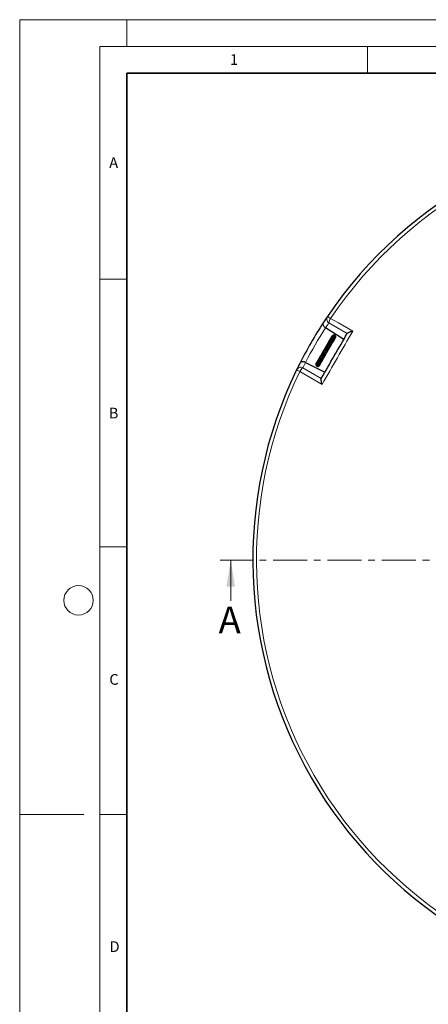
# Model space of a CAD drawing. Units: millimetres. Extents: x 0 to 440, y 0 to 297.
# Drawn here: x 0 to 76, y 113 to 297 of the extents above; entities that cross this region are included whole.
import ezdxf

# ---------------------------------------------------------------- set-up
doc = ezdxf.new("R2010")
doc.units = ezdxf.units.MM
doc.linetypes.add('CENTER', pattern=[10.16, 6.35, -1.27, 1.27, -1.27])
doc.styles.add('SLDTEXTSTYLE0', font='TXT', dxfattribs={"width": 0.605})

msp = doc.modelspace()

# ---------------------------------------------------------------- linework, layer by layer
at = {"color": 7, "linetype": 'Continuous', "lineweight": 18}
for p, q in [((0, 0), (0, 297)), ((0, 297), (420, 297)), ((20, 292), (20, 297)), ((15, 292), (415, 292)), ((15, 292), (15, 5)), ((65, 292), (65, 287)), ((15, 248.5), (20, 248.5)), ((15, 198.5), (20, 198.5)), ((39.4452, 188.441), (39.4452, 196.041)), ((12, 148.5), (0, 148.5)), ((15, 148.5), (20, 148.5))]:
    msp.add_line(p, q, dxfattribs=at)
at = {"color": 7, "linetype": 'Continuous', "lineweight": 35}
for p, q in [((20, 287), (20, 10)), ((410, 287), (20, 287))]:
    msp.add_line(p, q, dxfattribs=at)
at = {"color": 8, "linetype": 'Continuous', "lineweight": 18}
for p, q in [((57.5232, 241.5536), (58.0839, 241.1745)), ((52.37, 231.2778), (51.7614, 231.5738))]:
    msp.add_line(p, q, dxfattribs=at)
at = {"color": 7, "linetype": 'Continuous', "lineweight": 25}
for p, q in [((57.1557, 239.3958), (57.1519, 239.3983)), ((60.5567, 237.217), (57.1557, 239.3958)), ((58.1319, 237.4477), (58.0814, 237.4044)), ((58.9375, 237.4627), (58.9772, 237.5063)), ((58.7713, 237.1373), (58.795, 237.2025)), ((56.146, 233.7951), (56.1206, 233.7882)), ((53.4423, 232.973), (53.4463, 232.971)), ((53.4463, 232.971), (57.0338, 231.115)), ((55.362, 232.6617), (55.3537, 232.6317)), ((55.4493, 232.8438), (55.4157, 232.7944)), ((55.8013, 233.4617), (55.7971, 233.4382)), ((55.8518, 233.5333), (55.8289, 233.5036)), ((55.981, 233.6533), (55.9527, 233.6418))]:
    msp.add_line(p, q, dxfattribs=at)
at = {"color": 7, "linetype": 'CENTER', "lineweight": 18}
msp.add_line((124.8297, 196.041), (37.4452, 196.041), dxfattribs=at)
at = {"color": 8, "linetype": 'Continuous', "lineweight": 18, "flags": 128}
for points in [[(58.0839, 241.1745), (59.565, 240.3304), (62.2523, 238.799)], [(61.2293, 238.3819), (59.2608, 239.5042), (57.7873, 240.3443)], [(52.9407, 231.9497), (54.405, 231.0937), (56.3612, 229.9501)], [(56.5115, 228.8556), (55.0399, 229.7163), (52.37, 231.2778)]]:
    msp.add_lwpolyline(points, dxfattribs=at)
at = {"color": 7, "linetype": 'Continuous', "lineweight": 18}
msp.add_circle((11, 188.5), 2.75, dxfattribs=at)
at = {"color": 7, "linetype": 'Continuous', "lineweight": 25}
for start, end in [(34.066543, 145.933457), (145.933457, 146.854425), (146.854425, 153.145575), (153.145575, 154.066543), (154.066543, 265.933457)]:
    msp.add_arc((124.8297, 196.041), 81.25, start, end, dxfattribs=at)
at = {"color": 8, "linetype": 'Continuous', "lineweight": 18}
for centre, radius, start, end in [((124.8297, 196.041), 80.5732, 34.066543, 145.933457), ((58.2461, 241.078), 0.8653, 146.656747, 237.981788), ((59.4452, 240.2201), 1.6626, 144.966458, 175.71496), ((124.8297, 196.041), 80.375, 147.354631, 152.645369), ((124.3689, 195.3218), 80.375, 145.933457, 146.745771), ((52.5347, 231.1856), 0.8653, 62.018212, 153.343253), ((53.8772, 230.5761), 1.6626, 124.28504, 155.033542), ((125.2221, 196.7996), 80.375, 153.254229, 154.066543), ((124.8297, 196.041), 80.5732, 154.066543, 265.933457)]:
    msp.add_arc(centre, radius, start, end, dxfattribs=at)
at = {"color": 7, "linetype": 'Continuous', "lineweight": 25}
for points, knots in [([(57.1519, 239.3983), (57.0853, 239.4481), (56.9524, 239.5477), (56.8111, 239.7397), (56.7114, 239.9705), (56.6926, 240.2292), (56.7528, 240.393), (56.8001, 240.4655), (56.8004, 240.4659)], [0, 0, 0, 0, 0.15780608, 0.31507141, 0.48464097, 0.73618318, 0.99864419, 1, 1, 1, 1]), ([(56.3591, 229.9465), (56.3592, 229.9466), (57.1711, 231.353), (58.7952, 234.166), (60.4194, 236.979), (61.2313, 238.3854), (61.2313, 238.3854)], [0, 0, 0, 0, 0.00001844, 0.5, 0.99998156, 1, 1, 1, 1]), ([(58.6687, 237.0364), (58.6885, 237.0445), (58.738, 237.0648), (58.786, 237.1408), (58.7838, 237.2264), (58.7444, 237.2988), (58.6763, 237.3657), (58.5541, 237.419), (58.3898, 237.4271), (58.2398, 237.3932), (58.1104, 237.3328), (57.9898, 237.2412), (57.8946, 237.1304), (57.8691, 237.039), (57.8608, 237.0092)], [0, 0, 0, 0, 0.05617465, 0.13975807, 0.24081572, 0.29814021, 0.35796825, 0.47325511, 0.58351259, 0.68223517, 0.75618513, 0.83490822, 0.94615084, 1, 1, 1, 1]), ([(58.7735, 237.1871), (58.7926, 237.1985), (58.8414, 237.2277), (58.8736, 237.3121), (58.8674, 237.405), (58.82, 237.4925), (58.7315, 237.5658), (58.597, 237.6112), (58.4375, 237.6102), (58.2851, 237.5642), (58.1564, 237.4854), (58.0605, 237.3881), (57.9961, 237.29), (57.9738, 237.2226), (57.9642, 237.1935)], [0, 0, 0, 0, 0.05765664, 0.14707128, 0.22594067, 0.30194056, 0.39461583, 0.50274785, 0.60817669, 0.70700989, 0.79689952, 0.87633682, 0.94664477, 1, 1, 1, 1]), ([(58.8581, 237.3112), (58.875, 237.3253), (58.9171, 237.3604), (58.9455, 237.4477), (58.9381, 237.5532), (58.8785, 237.6562), (58.7679, 237.7361), (58.6205, 237.7727), (58.4668, 237.7579), (58.3335, 237.7044), (58.2227, 237.6259), (58.1305, 237.5288), (58.0966, 237.4428), (58.0814, 237.4044)], [0, 0, 0, 0, 0.05849647, 0.1458864, 0.23655863, 0.33602826, 0.4428988, 0.55512365, 0.66752773, 0.75740238, 0.83205731, 0.92494507, 1, 1, 1, 1]), ([(58.9278, 237.4176), (58.9364, 237.4248), (58.9781, 237.4593), (59.0016, 237.5497), (58.9952, 237.6523), (58.954, 237.7438), (58.8766, 237.8273), (58.7504, 237.8878), (58.6062, 237.8975), (58.4756, 237.8679), (58.35, 237.8053), (58.2283, 237.6967), (58.1782, 237.5897), (58.1542, 237.5386)], [0, 0, 0, 0, 0.02848998, 0.13680961, 0.22382696, 0.29414028, 0.38489265, 0.50272936, 0.61236291, 0.6912911, 0.77730464, 0.89365613, 1, 1, 1, 1]), ([(58.9699, 237.4868), (58.9833, 237.502), (59.0234, 237.5474), (59.0458, 237.6486), (59.0305, 237.7694), (58.9664, 237.876), (58.8669, 237.9532), (58.7441, 237.993), (58.6119, 237.9929), (58.4822, 237.9533), (58.3626, 237.8761), (58.2676, 237.7615), (58.2137, 237.6623), (58.208, 237.605), (58.2075, 237.6003)], [0, 0, 0, 0, 0.04828703, 0.14450261, 0.24151296, 0.33760717, 0.43224467, 0.5252523, 0.61683734, 0.70696872, 0.79691845, 0.89169919, 0.99112618, 1, 1, 1, 1]), ([(59.0107, 237.5431), (59.0125, 237.5451), (59.0424, 237.5773), (59.0661, 237.6638), (59.069, 237.7859), (59.0223, 237.9025), (58.937, 237.9953), (58.8232, 238.053), (58.6953, 238.071), (58.5652, 238.048), (58.4431, 237.9856), (58.3441, 237.8869), (58.2848, 237.7924), (58.2726, 237.7319), (58.2698, 237.7181)], [0, 0, 0, 0, 0.006195934, 0.104092969, 0.202254647, 0.300377156, 0.398206287, 0.494898717, 0.590156582, 0.684264701, 0.779457895, 0.875903971, 0.971641328, 1, 1, 1, 1]), ([(58.3374, 237.8642), (58.3208, 237.8323), (58.3009, 237.7941), (58.2988, 237.7518), (58.2985, 237.7449)], [0, 0, 0, 0, 0.83686738, 1, 1, 1, 1]), ([(58.7737, 237.1803), (58.7793, 237.1844), (58.8304, 237.2213), (58.8833, 237.3006), (58.9049, 237.3786), (58.9116, 237.4029)], [0, 0, 0, 0, 0.07881727, 0.71249379, 1, 1, 1, 1]), ([(58.8655, 237.3125), (58.8693, 237.3155), (58.8786, 237.3227), (58.884, 237.3332), (58.8871, 237.3392)], [0, 0, 0, 0, 0.4185842, 1, 1, 1, 1]), ([(59.0603, 237.7861), (59.0531, 237.8257), (59.0383, 237.9076), (58.9776, 238.006), (58.9199, 238.0473), (58.8956, 238.0647)], [0, 0, 0, 0, 0.35242594, 0.72761158, 1, 1, 1, 1]), ([(58.9689, 237.484), (58.9834, 237.4986), (59.0011, 237.5163), (59.0092, 237.5391), (59.0107, 237.5431)], [0, 0, 0, 0, 0.82147327, 1, 1, 1, 1]), ([(59.0608, 237.6639), (59.0701, 237.6885), (59.0802, 237.7152), (59.0771, 237.7421), (59.0769, 237.7443)], [0, 0, 0, 0, 0.919861981, 1, 1, 1, 1]), ([(62.2523, 238.799), (62.2517, 238.7988), (62.1262, 238.763), (61.9318, 238.7032), (61.6875, 238.6181), (61.4843, 238.5386), (61.3015, 238.454), (61.2532, 238.4068), (61.2313, 238.3854)], [0, 0, 0, 0, 0.00142711, 0.26977397, 0.42527765, 0.58473866, 0.8123912, 1, 1, 1, 1]), ([(57.5824, 235.7952), (57.5747, 235.7917), (57.5501, 235.7807), (57.4961, 235.7629), (57.4016, 235.7345), (57.2704, 235.697), (57.1231, 235.6416), (57.0037, 235.5636), (56.9528, 235.4831), (56.9402, 235.4011), (56.9402, 235.3559), (56.9466, 235.3293), (56.9474, 235.326)], [0, 0, 0, 0, 0.03562177, 0.11281159, 0.19045627, 0.34535574, 0.50266457, 0.66612745, 0.83598977, 0.9144128, 0.98927467, 1, 1, 1, 1]), ([(57.823, 236.1272), (57.8001, 236.1164), (57.7674, 236.1008), (57.691, 236.0789), (57.6055, 236.056), (57.4786, 236.0208), (57.3209, 235.9618), (57.1877, 235.8765), (57.1158, 235.7647), (57.0961, 235.6773), (57.1054, 235.626), (57.106, 235.6228)], [0, 0, 0, 0, 0.13960809, 0.20018247, 0.26061178, 0.39040065, 0.54615136, 0.70381922, 0.85341473, 0.99077704, 1, 1, 1, 1]), ([(57.2551, 235.189), (57.2709, 235.1952), (57.3097, 235.2105), (57.4079, 235.2407), (57.5422, 235.2786), (57.6902, 235.3317), (57.7746, 235.3918), (57.809, 235.4604), (57.8177, 235.528), (57.8015, 235.5852), (57.7927, 235.6166)], [0, 0, 0, 0, 0.05927632, 0.14638845, 0.32567173, 0.51178203, 0.69273477, 0.78517438, 0.88206852, 1, 1, 1, 1]), ([(58.0048, 236.4141), (58.0048, 236.415), (58.005, 236.4202), (58.0087, 236.4205), (57.9707, 236.407), (57.9126, 236.3936), (57.8493, 236.3799), (57.7728, 236.362), (57.6671, 236.3337), (57.5366, 236.2864), (57.4039, 236.2082), (57.308, 236.1058), (57.268, 236.0066), (57.2659, 235.936), (57.2653, 235.9166)], [0, 0, 0, 0, 0.02752417, 0.16380438, 0.25475958, 0.30557067, 0.36480284, 0.42785383, 0.48820665, 0.60408313, 0.71845279, 0.82928625, 0.95305897, 1, 1, 1, 1]), ([(57.4058, 235.4867), (57.4067, 235.4872), (57.4321, 235.5014), (57.4927, 235.5227), (57.6111, 235.5617), (57.7521, 235.5994), (57.8662, 235.6383), (57.9291, 235.6797), (57.9586, 235.7135), (57.9744, 235.7507), (57.9757, 235.8159), (57.9618, 235.8679), (57.947, 235.9075), (57.9459, 235.9103)], [0, 0, 0, 0, 0.003326117, 0.100510674, 0.196051488, 0.386581492, 0.555066395, 0.637393825, 0.718359335, 0.792617992, 0.856670249, 0.989514626, 1, 1, 1, 1]), ([(58.1807, 236.6952), (58.181, 236.6953), (58.1841, 236.6964), (58.1692, 236.6928), (58.1311, 236.6891), (58.0645, 236.6813), (57.9702, 236.6663), (57.8507, 236.6384), (57.7159, 236.587), (57.5978, 236.5181), (57.4937, 236.4209), (57.4344, 236.3139), (57.4255, 236.2354), (57.4229, 236.212)], [0, 0, 0, 0, 0.00688942, 0.06130686, 0.12633911, 0.20560534, 0.28362392, 0.41546259, 0.53733196, 0.65090775, 0.77446756, 0.93251778, 1, 1, 1, 1]), ([(57.5376, 235.7688), (57.5381, 235.7692), (57.5593, 235.7846), (57.6326, 235.8181), (57.737, 235.856), (57.8553, 235.8873), (57.9452, 235.9095), (58.0227, 235.9315), (58.0753, 235.9543), (58.1064, 235.9758), (58.1292, 236.009), (58.1372, 236.06), (58.1181, 236.1279), (58.0964, 236.1739), (58.086, 236.1958)], [0, 0, 0, 0, 0.00185693, 0.08409042, 0.23785527, 0.32261655, 0.45675267, 0.56994648, 0.63474125, 0.69952317, 0.74479574, 0.79962421, 0.90433633, 1, 1, 1, 1]), ([(58.3353, 236.7208), (58.3572, 236.7123), (58.4026, 236.6949), (58.461, 236.6916), (58.5048, 236.701), (58.5318, 236.7177), (58.5477, 236.7355), (58.5593, 236.7605), (58.5637, 236.793), (58.5543, 236.8316), (58.5337, 236.8662), (58.5016, 236.9011), (58.4502, 236.9301), (58.3789, 236.9481), (58.2804, 236.9577), (58.1766, 236.9531), (58.0494, 236.9298), (57.9122, 236.8861), (57.7701, 236.8073), (57.6532, 236.6947), (57.5903, 236.5853), (57.5807, 236.5134), (57.5779, 236.4919)], [0, 0, 0, 0, 0.04913384, 0.10182219, 0.14540944, 0.17894604, 0.20175729, 0.21888698, 0.24108925, 0.27114918, 0.29038023, 0.31303801, 0.36976712, 0.43615229, 0.49073557, 0.56591341, 0.63184221, 0.70515657, 0.79141097, 0.8801037, 0.96417713, 1, 1, 1, 1]), ([(58.5234, 236.8757), (58.5473, 236.8751), (58.5908, 236.874), (58.6383, 236.9043), (58.6675, 236.94), (58.6799, 236.978), (58.6799, 237.0177), (58.669, 237.0561), (58.636, 237.1119), (58.5528, 237.1735), (58.4079, 237.2076), (58.2552, 237.2014), (58.1052, 237.1636), (57.97, 237.0981), (57.8569, 237.0108), (57.7733, 236.9028), (57.7233, 236.8126), (57.7195, 236.7561), (57.7189, 236.7474)], [0, 0, 0, 0, 0.057558, 0.10502663, 0.14891632, 0.18565731, 0.21489168, 0.24520524, 0.28435968, 0.38752854, 0.4905073, 0.58341301, 0.67149134, 0.75525525, 0.83112405, 0.90472029, 0.98531664, 1, 1, 1, 1]), ([(57.7687, 236.0999), (57.7843, 236.1076), (57.8239, 236.1272), (57.9193, 236.1599), (58.0483, 236.1901), (58.1562, 236.2086), (58.2221, 236.2233), (58.2664, 236.2497), (58.2802, 236.273), (58.2871, 236.3003), (58.2766, 236.3731), (58.2451, 236.4163), (58.2219, 236.4599), (58.2182, 236.467)], [0, 0, 0, 0, 0.05518287, 0.13983085, 0.3210245, 0.5090474, 0.6039387, 0.68062874, 0.71297609, 0.73970592, 0.79071985, 0.96584159, 1, 1, 1, 1]), ([(57.9669, 237.2017), (57.9668, 237.2017), (57.947, 237.1905), (57.9377, 237.1688), (57.9285, 237.1471)], [0, 0, 0, 0, 0.003835512, 1, 1, 1, 1]), ([(58, 236.4165), (58.0222, 236.4247), (58.0762, 236.4447), (58.1512, 236.459), (58.2402, 236.4704), (58.2855, 236.4716), (58.3209, 236.4726), (58.3388, 236.4737), (58.3535, 236.4755), (58.37, 236.479), (58.3861, 236.485), (58.4006, 236.4935), (58.4124, 236.5044), (58.4212, 236.5171), (58.4282, 236.5347), (58.4304, 236.5575), (58.4256, 236.5829), (58.4176, 236.6036), (58.4084, 236.6213), (58.3906, 236.6495), (58.3722, 236.6692), (58.3454, 236.703), (58.3318, 236.7203)], [0, 0, 0, 0, 0.07444631, 0.18122478, 0.27372739, 0.45899926, 0.50666216, 0.52777923, 0.54738161, 0.56610407, 0.58395433, 0.60072351, 0.61697631, 0.63314991, 0.64944044, 0.67932155, 0.70497662, 0.72703332, 0.7475272, 0.7724805, 0.88386545, 1, 1, 1, 1]), ([(58.1845, 236.6955), (58.1902, 236.6974), (58.2225, 236.7083), (58.2748, 236.7153), (58.321, 236.7183), (58.3376, 236.7186), (58.3385, 236.7206), (58.3389, 236.7215)], [0, 0, 0, 0, 0.0680613, 0.379384, 0.70262999, 0.87214662, 1, 1, 1, 1]), ([(58.2425, 236.4181), (58.2457, 236.4181), (58.2658, 236.4178), (58.2842, 236.427), (58.2998, 236.4348)], [0, 0, 0, 0, 0.155341099, 1, 1, 1, 1]), ([(58.2507, 236.4182), (58.271, 236.4238), (58.3104, 236.4347), (58.3412, 236.4627), (58.3561, 236.4763)], [0, 0, 0, 0, 0.51360656, 1, 1, 1, 1]), ([(58.3501, 236.6798), (58.3859, 236.6897), (58.4729, 236.7136), (58.5856, 236.8122), (58.6612, 236.9146), (58.6755, 236.9811), (58.6784, 236.9943)], [0, 0, 0, 0, 0.23824265, 0.57860548, 0.91632672, 1, 1, 1, 1]), ([(58.3796, 236.6307), (58.4124, 236.6431), (58.4492, 236.657), (58.4763, 236.6852), (58.4791, 236.6881)], [0, 0, 0, 0, 0.89506816, 1, 1, 1, 1]), ([(58.4148, 236.6083), (58.4413, 236.6264), (58.5065, 236.671), (58.5744, 236.7678), (58.594, 236.8466), (58.6021, 236.8791)], [0, 0, 0, 0, 0.28655044, 0.70667323, 1, 1, 1, 1]), ([(58.424, 236.5852), (58.4491, 236.6063), (58.5075, 236.6553), (58.5389, 236.7262), (58.5568, 236.7666)], [0, 0, 0, 0, 0.43048926, 1, 1, 1, 1]), ([(58.4282, 236.5634), (58.4293, 236.5642), (58.4659, 236.5906), (58.5022, 236.6434), (58.5192, 236.6991), (58.5232, 236.7122)], [0, 0, 0, 0, 0.02159666, 0.77103458, 1, 1, 1, 1]), ([(58.5503, 236.8353), (58.5597, 236.8407), (58.6099, 236.8702), (58.6759, 236.9482), (58.709, 237.0285), (58.7236, 237.0641)], [0, 0, 0, 0, 0.11310532, 0.6072767, 1, 1, 1, 1]), ([(58.5568, 236.7666), (58.5605, 236.7703), (58.5922, 236.8012), (58.6084, 236.8441), (58.6227, 236.882)], [0, 0, 0, 0, 0.11844747, 1, 1, 1, 1]), ([(58.6577, 237.0292), (58.6602, 237.0304), (58.7094, 237.0548), (58.7794, 237.1427), (58.8422, 237.2324), (58.8524, 237.283), (58.8525, 237.2834)], [0, 0, 0, 0, 0.02586902, 0.51810413, 0.99647229, 1, 1, 1, 1]), ([(55.9886, 233.6423), (55.9754, 233.6427), (55.9425, 233.6437), (55.8935, 233.6253), (55.8567, 233.5869), (55.8481, 233.535), (55.8591, 233.4861), (55.8974, 233.4298), (55.9622, 233.3809), (56.0491, 233.3454), (56.1684, 233.324), (56.3018, 233.3253), (56.4501, 233.3596), (56.5689, 233.416), (56.6603, 233.4901), (56.7182, 233.5645), (56.7547, 233.6353), (56.7641, 233.6815), (56.7673, 233.6973)], [0, 0, 0, 0, 0.03501944, 0.08709908, 0.16260127, 0.20210199, 0.24987042, 0.3060531, 0.37164907, 0.4469478, 0.51761964, 0.61365624, 0.69194176, 0.78881282, 0.8458925, 0.90903979, 0.96878175, 1, 1, 1, 1]), ([(55.9639, 233.6881), (55.9622, 233.6873), (55.9315, 233.6733), (55.9123, 233.6428), (55.8943, 233.614)], [0, 0, 0, 0, 0.058056137, 1, 1, 1, 1]), ([(56.1646, 233.7748), (56.149, 233.7818), (56.1123, 233.7983), (56.0658, 233.8043), (56.0247, 233.8024), (55.9867, 233.7886), (55.9626, 233.7645), (55.953, 233.7336), (55.9547, 233.6942), (55.98, 233.6439), (56.0451, 233.5885), (56.1306, 233.5575), (56.2402, 233.5383), (56.3763, 233.5384), (56.504, 233.5611), (56.619, 233.5965), (56.7199, 233.6518), (56.8023, 233.7249), (56.8519, 233.795), (56.8819, 233.8625), (56.8878, 233.9078), (56.8898, 233.9235)], [0, 0, 0, 0, 0.03845947, 0.09030599, 0.12936511, 0.16147251, 0.20159254, 0.22470186, 0.24940665, 0.30202805, 0.35454269, 0.42202177, 0.49408531, 0.60894441, 0.66554716, 0.71577732, 0.81073344, 0.86145768, 0.91531758, 0.97057837, 1, 1, 1, 1]), ([(56.4616, 234.0088), (56.4308, 234.0006), (56.3754, 233.9857), (56.3043, 233.9806), (56.2272, 233.9798), (56.1945, 233.9848), (56.1655, 233.9873), (56.1565, 233.9877), (56.1477, 233.9877), (56.1374, 233.9872), (56.1217, 233.9851), (56.1017, 233.979), (56.0838, 233.9667), (56.071, 233.9482), (56.066, 233.923), (56.0706, 233.8979), (56.0802, 233.8754), (56.0904, 233.8581), (56.1011, 233.8436), (56.1197, 233.8212), (56.1411, 233.8018), (56.1661, 233.7736), (56.1807, 233.7572)], [0, 0, 0, 0, 0.10899874, 0.19584409, 0.29240315, 0.48043681, 0.50742708, 0.51796102, 0.52857505, 0.54006105, 0.55267906, 0.5806828, 0.61030303, 0.63545111, 0.66342557, 0.70141593, 0.72419418, 0.74592831, 0.76672883, 0.78744798, 0.87634539, 1, 1, 1, 1]), ([(56.2924, 233.7704), (56.2858, 233.7691), (56.258, 233.7637), (56.2163, 233.7629), (56.1844, 233.7631), (56.1698, 233.7639), (56.1696, 233.7623), (56.1695, 233.7618)], [0, 0, 0, 0, 0.08810299, 0.3692734, 0.7051159, 0.89430405, 1, 1, 1, 1]), ([(56.666, 234.2825), (56.6617, 234.2801), (56.6348, 234.2649), (56.5745, 234.2494), (56.4898, 234.2288), (56.4027, 234.2177), (56.3302, 234.2106), (56.2782, 234.2081), (56.2345, 234.1959), (56.2193, 234.1882), (56.2084, 234.1806), (56.1982, 234.1688), (56.1913, 234.1523), (56.1901, 234.133), (56.1946, 234.1078), (56.2055, 234.0833), (56.2169, 234.063), (56.2362, 234.032), (56.2566, 234.0038), (56.2732, 233.9809)], [0, 0, 0, 0, 0.016837316, 0.105366456, 0.204093885, 0.319425775, 0.4467589, 0.598187726, 0.636535513, 0.650777443, 0.666041858, 0.683148074, 0.703011341, 0.7250927, 0.747357488, 0.790922039, 0.817485326, 0.852118184, 1, 1, 1, 1]), ([(56.301, 233.7709), (56.3013, 233.7708), (56.3021, 233.7707), (56.3332, 233.7706), (56.3889, 233.7707), (56.4776, 233.7742), (56.5821, 233.788), (56.6928, 233.817), (56.7834, 233.8513), (56.8663, 233.8994), (56.9524, 233.9747), (57.014, 234.0612), (57.0183, 234.1417), (57.0197, 234.1682)], [0, 0, 0, 0, 0.02741887, 0.10783655, 0.17998001, 0.25004602, 0.39330099, 0.47502016, 0.56581769, 0.66179627, 0.75190499, 0.91819202, 1, 1, 1, 1]), ([(56.8389, 234.5632), (56.8165, 234.5536), (56.771, 234.5342), (56.676, 234.5064), (56.5548, 234.4808), (56.4381, 234.4602), (56.3547, 234.4338), (56.3255, 234.3928), (56.3233, 234.324), (56.3524, 234.2723), (56.3777, 234.2253), (56.3826, 234.2162)], [0, 0, 0, 0, 0.08220517, 0.16658684, 0.32919226, 0.51010237, 0.67547286, 0.73527876, 0.79041149, 0.95962337, 1, 1, 1, 1]), ([(56.4631, 234.0072), (56.4629, 234.007), (56.461, 234.005), (56.4711, 234.0099), (56.4989, 234.0144), (56.5356, 234.0196), (56.6152, 234.0297), (56.7421, 234.0499), (56.8754, 234.0888), (56.9772, 234.1365), (57.0524, 234.1868), (57.1157, 234.2518), (57.1556, 234.3284), (57.1726, 234.3939), (57.1716, 234.4334), (57.1713, 234.4444)], [0, 0, 0, 0, 0.01131504, 0.10130853, 0.14206433, 0.18082749, 0.25488689, 0.38937707, 0.52945059, 0.60889756, 0.69539222, 0.78874351, 0.88468012, 0.9680085, 1, 1, 1, 1]), ([(57.0583, 234.8838), (57.0272, 234.8669), (56.9536, 234.8268), (56.8097, 234.7881), (56.6707, 234.754), (56.5705, 234.7256), (56.5076, 234.6916), (56.4744, 234.655), (56.4635, 234.5971), (56.481, 234.5304), (56.4996, 234.4886), (56.5071, 234.4717)], [0, 0, 0, 0, 0.11543057, 0.27280634, 0.43179327, 0.58834256, 0.66696919, 0.74494606, 0.82176696, 0.92779105, 1, 1, 1, 1]), ([(56.6004, 234.235), (56.6004, 234.2351), (56.5994, 234.2373), (56.6029, 234.2553), (56.6284, 234.2688), (56.6968, 234.2877), (56.7574, 234.3006), (56.8283, 234.3157), (56.9049, 234.3334), (56.9848, 234.3551), (57.0924, 234.3927), (57.2078, 234.4551), (57.2941, 234.5508), (57.3257, 234.6412), (57.325, 234.7045), (57.3248, 234.7239)], [0, 0, 0, 0, 0.00174502, 0.07922003, 0.22625595, 0.28461695, 0.34209141, 0.40161109, 0.46171457, 0.52206695, 0.58636424, 0.71974147, 0.83609544, 0.94975455, 1, 1, 1, 1]), ([(57.2556, 235.1996), (57.2418, 235.1899), (57.1959, 235.1577), (57.0771, 235.1178), (56.9244, 235.0742), (56.7807, 235.0335), (56.6877, 234.9874), (56.6426, 234.9405), (56.6234, 234.9021), (56.6195, 234.8494), (56.6264, 234.7979), (56.6403, 234.7604), (56.646, 234.7451)], [0, 0, 0, 0, 0.06091413, 0.20216974, 0.35830274, 0.50859604, 0.65876288, 0.73427756, 0.80774864, 0.87580769, 0.94954382, 1, 1, 1, 1]), ([(57.3908, 235.4805), (57.384, 235.4772), (57.3562, 235.4635), (57.2933, 235.4418), (57.2053, 235.4147), (57.0999, 235.384), (56.987, 235.3479), (56.8946, 235.3048), (56.8362, 235.2611), (56.7994, 235.216), (56.7813, 235.1633), (56.7766, 235.1041), (56.7879, 235.0588), (56.7942, 235.0336)], [0, 0, 0, 0, 0.02948743, 0.11986372, 0.21457899, 0.30973547, 0.45589445, 0.58836727, 0.66501689, 0.75585496, 0.8409391, 0.91154828, 1, 1, 1, 1]), ([(56.8326, 234.5589), (56.8405, 234.5623), (56.8675, 234.5739), (56.9444, 234.595), (57.0568, 234.6231), (57.1701, 234.6562), (57.2678, 234.6921), (57.3615, 234.7408), (57.4386, 234.807), (57.4874, 234.902), (57.4837, 234.9799), (57.4818, 235.0179)], [0, 0, 0, 0, 0.04219895, 0.14284011, 0.26526191, 0.38554797, 0.49186138, 0.58065356, 0.72899467, 0.86780536, 1, 1, 1, 1]), ([(57.0335, 234.865), (57.041, 234.8684), (57.0688, 234.8808), (57.1311, 234.9003), (57.2128, 234.924), (57.2954, 234.9471), (57.3934, 234.9783), (57.5017, 235.0211), (57.5863, 235.0809), (57.6275, 235.1401), (57.6476, 235.197), (57.6513, 235.2584), (57.6433, 235.3013), (57.6401, 235.3187)], [0, 0, 0, 0, 0.03303884, 0.12120586, 0.20927905, 0.29611302, 0.37589183, 0.52203515, 0.67139129, 0.76061522, 0.85219711, 0.94001252, 1, 1, 1, 1]), ([(53.4423, 232.973), (53.3658, 233.0058), (53.2131, 233.0711), (52.9762, 233.0975), (52.7265, 233.0684), (52.493, 232.9553), (52.3813, 232.8213), (52.3421, 232.7441), (52.3419, 232.7437)], [0, 0, 0, 0, 0.157806084, 0.315071411, 0.484640969, 0.736183178, 0.998644191, 1, 1, 1, 1]), ([(55.4266, 232.8149), (55.4218, 232.8109), (55.3766, 232.7722), (55.3411, 232.6568), (55.3381, 232.498), (55.4111, 232.3517), (55.5354, 232.2475), (55.6936, 232.2079), (55.8562, 232.2327), (55.9908, 232.3242), (56.075, 232.4309), (56.0862, 232.5059), (56.0893, 232.527)], [0, 0, 0, 0, 0.01384504, 0.13177774, 0.25030956, 0.3691641, 0.48796562, 0.60617589, 0.72339225, 0.83946095, 0.95474432, 1, 1, 1, 1]), ([(55.4283, 232.8229), (55.4278, 232.8225), (55.3862, 232.788), (55.3558, 232.726), (55.3539, 232.6674), (55.3537, 232.6612)], [0, 0, 0, 0, 0.00976241, 0.89662598, 1, 1, 1, 1]), ([(55.4585, 232.8701), (55.4481, 232.8582), (55.404, 232.8071), (55.3763, 232.7138), (55.3802, 232.6107), (55.4108, 232.5107), (55.491, 232.4027), (55.6364, 232.3269), (55.8033, 232.3159), (55.9618, 232.3699), (56.0794, 232.4608), (56.1176, 232.5403), (56.1313, 232.5688)], [0, 0, 0, 0, 0.039976634, 0.171001875, 0.237041564, 0.303178806, 0.433551237, 0.561338983, 0.686880781, 0.810231357, 0.931891464, 1, 1, 1, 1]), ([(55.4472, 232.8345), (55.4337, 232.8248), (55.4094, 232.8074), (55.4009, 232.7794), (55.3971, 232.767)], [0, 0, 0, 0, 0.55617816, 1, 1, 1, 1]), ([(55.4653, 232.8898), (55.4575, 232.88), (55.4335, 232.8496), (55.4128, 232.7874), (55.4038, 232.7104), (55.4153, 232.6333), (55.4557, 232.538), (55.5497, 232.4414), (55.7026, 232.3805), (55.8718, 232.3867), (56.0292, 232.4542), (56.1402, 232.554), (56.1718, 232.6345), (56.1817, 232.6599)], [0, 0, 0, 0, 0.0328238, 0.1013931, 0.16970743, 0.23742255, 0.30457398, 0.43640341, 0.56488622, 0.68971251, 0.81450861, 0.94144451, 1, 1, 1, 1]), ([(55.5441, 232.994), (55.5338, 232.9861), (55.5035, 232.9625), (55.469, 232.9094), (55.4438, 232.8391), (55.4402, 232.7632), (55.4569, 232.6878), (55.4924, 232.6183), (55.5444, 232.5589), (55.6309, 232.4987), (55.761, 232.4574), (55.93, 232.4698), (56.0841, 232.5453), (56.1929, 232.6401), (56.2194, 232.7168), (56.2262, 232.7365)], [0, 0, 0, 0, 0.03302319, 0.0974053, 0.1622249, 0.22750314, 0.29296375, 0.35750074, 0.42095204, 0.48324467, 0.60405124, 0.72160037, 0.8368049, 0.95803392, 1, 1, 1, 1]), ([(55.5588, 233.0381), (55.5498, 233.0298), (55.5207, 233.0026), (55.4951, 232.9432), (55.4805, 232.8563), (55.5041, 232.7552), (55.5681, 232.6687), (55.6498, 232.608), (55.7385, 232.5719), (55.8348, 232.5584), (55.9431, 232.5643), (56.0747, 232.6031), (56.1943, 232.6887), (56.2696, 232.7889), (56.3053, 232.8494), (56.312, 232.8834), (56.3129, 232.8881)], [0, 0, 0, 0, 0.0321322, 0.10436724, 0.16811054, 0.26783686, 0.36701405, 0.43294354, 0.50952326, 0.58233395, 0.64262677, 0.73798399, 0.86260291, 0.93080247, 0.99036644, 1, 1, 1, 1]), ([(55.6182, 233.1358), (55.6033, 233.1211), (55.5728, 233.0913), (55.5472, 233.0333), (55.5373, 232.9694), (55.546, 232.9042), (55.5729, 232.841), (55.6337, 232.7639), (55.7278, 232.7048), (55.8438, 232.6749), (55.9669, 232.6711), (56.1098, 232.7055), (56.2575, 232.7999), (56.3493, 232.911), (56.3769, 232.995), (56.3848, 233.0189)], [0, 0, 0, 0, 0.05693261, 0.11597863, 0.17384287, 0.23223667, 0.29120924, 0.35055894, 0.47349844, 0.53991109, 0.60922849, 0.72868374, 0.82710783, 0.95071036, 1, 1, 1, 1]), ([(55.6018, 233.1199), (55.5917, 233.1114), (55.58, 233.1016), (55.5754, 233.0876), (55.5748, 233.0858)], [0, 0, 0, 0, 0.8673871, 1, 1, 1, 1]), ([(55.6785, 233.2331), (55.6704, 233.2276), (55.6433, 233.2092), (55.6161, 233.1634), (55.5967, 233.0905), (55.6138, 232.9944), (55.677, 232.9097), (55.7611, 232.8529), (55.8461, 232.8204), (55.9402, 232.8048), (56.0616, 232.8073), (56.2056, 232.8495), (56.3446, 232.9457), (56.4273, 233.048), (56.4476, 233.1161), (56.4531, 233.1347)], [0, 0, 0, 0, 0.02748832, 0.09202516, 0.15081818, 0.24978668, 0.35804654, 0.42345826, 0.49463115, 0.56316766, 0.62787258, 0.74608103, 0.85772186, 0.96125516, 1, 1, 1, 1]), ([(55.7619, 233.356), (55.7549, 233.3535), (55.7297, 233.3444), (55.7018, 233.3091), (55.6767, 233.2598), (55.6723, 233.2), (55.6911, 233.1369), (55.7336, 233.0759), (55.7969, 233.0236), (55.8765, 232.9843), (55.9692, 232.9616), (56.0675, 232.9569), (56.1837, 232.9706), (56.2876, 233.0072), (56.3778, 233.0627), (56.4494, 233.1221), (56.5107, 233.2046), (56.5484, 233.2722), (56.5531, 233.3104), (56.5535, 233.3133)], [0, 0, 0, 0, 0.02023024, 0.07313105, 0.12981295, 0.18982238, 0.25262476, 0.3176533, 0.38377174, 0.45025475, 0.51728956, 0.58517906, 0.64900831, 0.74659698, 0.7930223, 0.85235643, 0.92466203, 0.99420413, 1, 1, 1, 1]), ([(55.8552, 233.518), (55.843, 233.5094), (55.7857, 233.4695), (55.7408, 233.4015), (55.7321, 233.3447), (55.7318, 233.3429)], [0, 0, 0, 0, 0.20795637, 0.97383458, 1, 1, 1, 1]), ([(55.7779, 233.4044), (55.7721, 233.4005), (55.7505, 233.3857), (55.7397, 233.3609), (55.7318, 233.3429)], [0, 0, 0, 0, 0.26999774, 1, 1, 1, 1]), ([(55.8598, 233.4979), (55.8585, 233.4977), (55.8369, 233.4942), (55.8046, 233.4716), (55.7682, 233.4301), (55.7539, 233.3736), (55.7663, 233.3098), (55.8129, 233.2369), (55.9, 233.1755), (56.028, 233.1354), (56.1546, 233.1278), (56.2757, 233.1466), (56.3747, 233.1787), (56.4592, 233.2238), (56.5398, 233.2879), (56.614, 233.3695), (56.6365, 233.4479), (56.6466, 233.4831)], [0, 0, 0, 0, 0.003701989, 0.06086755, 0.11798897, 0.179436875, 0.243582617, 0.303143289, 0.406228059, 0.495452171, 0.594441727, 0.659709739, 0.729959856, 0.790332696, 0.83999096, 0.928309937, 1, 1, 1, 1]), ([(55.8582, 232.9949), (55.8581, 232.9948), (55.8546, 232.9937), (55.8618, 232.9906), (55.8688, 232.9876)], [0, 0, 0, 0, 0.03042938, 1, 1, 1, 1]), ([(56.5115, 228.8556), (56.5113, 228.8562), (56.4796, 228.9828), (56.4339, 229.182), (56.3856, 229.4361), (56.3529, 229.6516), (56.3349, 229.8515), (56.3516, 229.917), (56.3591, 229.9465)], [0, 0, 0, 0, 0.0014271, 0.26977367, 0.42735794, 0.58473912, 0.81239141, 1, 1, 1, 1])]:
    msp.add_open_spline(points, degree=3, knots=knots, dxfattribs=at)
at = {"color": 8, "linetype": 'Continuous', "lineweight": 18}
msp.add_open_spline([(62.2523, 238.799), (61.2953, 237.1419), (59.3812, 233.8277), (57.468, 230.5129), (56.5115, 228.8556)], degree=3, dxfattribs=at)
at = {"color": 7, "linetype": 'Continuous', "lineweight": 18}
msp.add_solid([(39.4452, 196.041), (38.6452, 191.041), (40.2452, 191.041)], dxfattribs=at)

# ---------------------------------------------------------------- texts
at = {"color": 7, "linetype": 'Continuous', "lineweight": 18, "char_height": 2, "attachment_point": 2, "style": 'SLDTEXTSTYLE0'}
for s, insert in [('1', (40.051, 290.553)), ('A', (17.561, 271.2966)), ('B', (17.5517, 224.4926)), ('C', (17.6275, 174.7262)), ('D', (17.7359, 124.8018))]:
    msp.add_mtext(s, dxfattribs=dict(at, insert=insert))
at = {"color": 7, "linetype": 'Continuous', "insert": (37.1755, 187.3464), "char_height": 5, "attachment_point": 1, "style": 'SLDTEXTSTYLE0'}
msp.add_mtext('A', dxfattribs=at)

doc.saveas('drawing.dxf')
